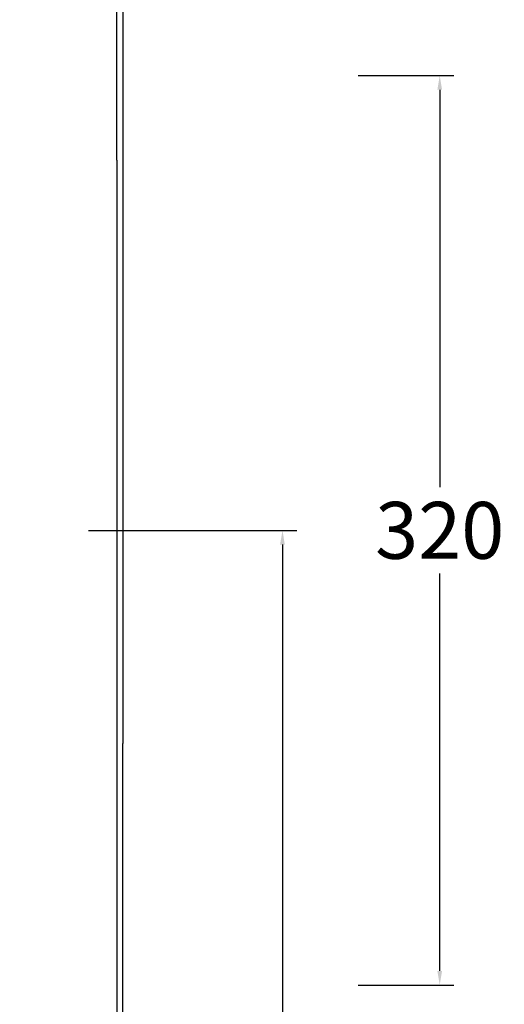
# Model space of a CAD drawing. Units: millimetres. Extents: x 5068 to 7323, y 12 to 1607.
# Drawn here: x 5716 to 5886, y 600 to 946 of the extents above; entities that cross this region are included whole.
import ezdxf

# ---------------------------------------------------------------- set-up
doc = ezdxf.new("R2010")
doc.units = ezdxf.units.MM
doc.header["$MEASUREMENT"] = 0
doc.layers.add('Crea2D$visibili$Linee_spesse', color=7, linetype='Continuous', lineweight=30, true_color=0x000000)
doc.layers.add('Crea2D$visibili$Quote', color=7, linetype='Continuous', true_color=0x000000)
doc.styles.add('Arial', font='txt')
doc.dimstyles.new('Anika', dxfattribs={"dimscale": 10, "dimtxt": 2, "dimasz": 0.5, "dimexe": 0.5, "dimexo": 0.8, "dimgap": 0.5, "dimtad": 0, "dimtih": 1, "dimtoh": 1, "dimdec": 0, "dimzin": 1, "dimdsep": 46, "dimtxsty": 'Arial', "dimcen": 0.5, "dimadec": 0, "dimazin": 0, "dimtfac": 1, "dimtdec": 4, "dimtix": 1, "dimtmove": 1, "dimatfit": 3, "dimfxl": 0, "dimtolj": 1, "dimtzin": 1, "dimarcsym": 0})

# ---------------------------------------------------------------- blocks, each defined once
blk = doc.blocks.new('*D16')
at = {"layer": 'Crea2D$visibili$Quote', "color": 0, "lineweight": -2}
for p, q in [((5739.93, 766.79), (5813.13, 766.79)), ((5808.13, 761.79), (5808.13, 556.06)), ((5808.13, 319.91), (5808.13, 525.64)), ((5724.93, 314.91), (5813.13, 314.91))]:
    blk.add_line(p, q, dxfattribs=at)
at = {"layer": 'Crea2D$visibili$Quote', "color": 0}
for points in [[(5808.96, 761.79), (5807.29, 761.79), (5808.13, 766.79)], [(5807.29, 319.91), (5808.96, 319.91), (5808.13, 314.91)]]:
    blk.add_solid(points, dxfattribs=at)
at = {"layer": 'Defpoints', "color": 0}
for p in [(5731.93, 766.79), (5808.13, 766.79), (5716.93, 314.91)]:
    blk.add_point(p, dxfattribs=at)
at = {"layer": 'Crea2D$visibili$Quote', "color": 0, "insert": (5808.13, 540.85), "char_height": 20, "attachment_point": 5, "style": 'Arial'}
blk.add_mtext('\\A1;452', dxfattribs=at)
blk = doc.blocks.new('*D24')
at = {"layer": 'Crea2D$visibili$Quote', "color": 0, "lineweight": -2}
for p, q in [((5834.74, 926.79), (5868.43, 926.79)), ((5863.43, 921.79), (5863.43, 782)), ((5863.43, 611.79), (5863.43, 751.58)), ((5834.74, 606.79), (5868.43, 606.79))]:
    blk.add_line(p, q, dxfattribs=at)
at = {"layer": 'Crea2D$visibili$Quote', "color": 0}
for points in [[(5864.26, 921.79), (5862.6, 921.79), (5863.43, 926.79)], [(5862.6, 611.79), (5864.26, 611.79), (5863.43, 606.79)]]:
    blk.add_solid(points, dxfattribs=at)
at = {"layer": 'Defpoints', "color": 0}
for p in [(5826.74, 926.79), (5826.74, 606.79), (5863.43, 606.79)]:
    blk.add_point(p, dxfattribs=at)
at = {"layer": 'Crea2D$visibili$Quote', "color": 0, "insert": (5863.43, 766.79), "char_height": 20, "attachment_point": 5, "style": 'Arial'}
blk.add_mtext('\\A1;320', dxfattribs=at)

msp = doc.modelspace()

# ---------------------------------------------------------------- linework, layer by layer
at = {"layer": 'Crea2D$visibili$Linee_spesse'}
msp.add_line((5749.89, 897.02), (5749.89, 691.79), dxfattribs=at)
for points in [[(5499.89, 1218.92), (5541.67, 1218.92), (5586.69, 1218.92), (5633.18, 1218.92), (5639.37, 1218.92), (5643.55, 1218.92), (5648.19, 1218.92), (5655.93, 1218.92), (5666.76, 1218.55), (5682.1, 1217.09), (5698.25, 1213.92), (5714.28, 1207.65), (5725.15, 1200.19), (5732.22, 1192.97), (5737.81, 1185.62), (5743.18, 1175.52), (5747.64, 1162.11), (5750.58, 1146.41), (5751.83, 1131.04), (5752.06, 1119.12), (5752.02, 1112.39), (5752.03, 1103.96), (5752.02, 1087.09), (5752.03, 900.04), (5752.03, 816.8), (5752.03, 743.77), (5752.03, 691.79)], [(5499.89, 314.66), (5541.67, 314.66), (5586.69, 314.66), (5633.18, 314.66), (5639.37, 314.66), (5643.55, 314.66), (5648.19, 314.66), (5655.93, 314.66), (5666.76, 315.03), (5682.1, 316.49), (5698.25, 319.66), (5714.28, 325.93), (5725.15, 333.39), (5732.22, 340.61), (5737.81, 347.96), (5743.18, 358.06), (5747.64, 371.47), (5750.58, 387.17), (5751.83, 402.54), (5752.06, 414.46), (5752.02, 421.19), (5752.03, 429.62), (5752.02, 446.49), (5752.03, 483.54), (5752.03, 566.78), (5752.03, 639.81), (5752.03, 691.79)]]:
    msp.add_open_spline(points, degree=3, knots=[0, 0, 0, 0, 125.321445, 135.069271, 139.476834, 143.886756, 147.601664, 153.404207, 167.104408, 180.103703, 199.615039, 216.344379, 231.452302, 238.895407, 246.563926, 259.113265, 273.052992, 288.849239, 306.95862, 319.264578, 324.598539, 327.153292, 344.559083, 375.191452, 438.32159, 594.272492, 594.272492, 594.272492, 594.272492], dxfattribs=at)
for points in [[(5749.89, 897.02), (5749.89, 907.72), (5749.89, 919.26), (5749.89, 1080.54)], [(5749.89, 691.79), (5749.89, 633.3), (5749.89, 574.88), (5749.89, 516.95)]]:
    msp.add_open_spline(points, degree=3, dxfattribs=at)

# ---------------------------------------------------------------- dimensions: what is measured, and where the dimension line sits
at = {"layer": 'Crea2D$visibili$Quote'}
for base, p1, p2, picture, middle in [((5863.43, 606.79, 0), (5826.74, 926.79, 0), (5826.74, 606.79, 0), '*D24', (5863.43, 766.79, 0)), ((5808.13, 766.79), (5716.93, 314.91), (5731.93, 766.79), '*D16', (5808.13, 540.85))]:
    dim = msp.add_linear_dim(base=base, p1=p1, p2=p2, angle=90, dimstyle='Anika', dxfattribs=at)
    dim.commit()
    dim.dimension.update_dxf_attribs({"geometry": picture, "text_midpoint": middle})

doc.saveas('drawing.dxf')
